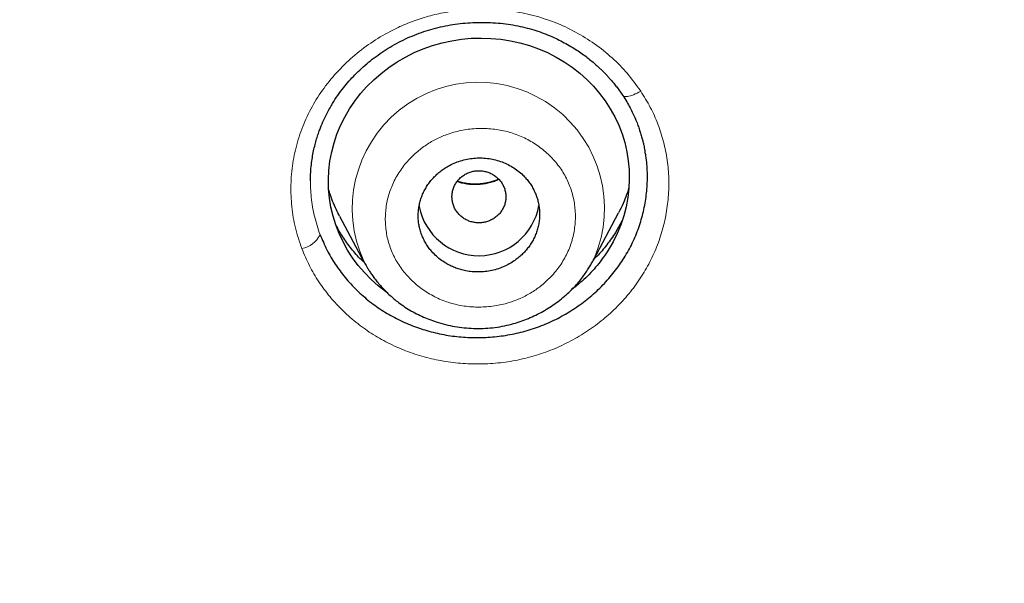
# Model space of a CAD drawing. Units: millimetres. Extents: x 8 to 495, y 12 to 645.
# Drawn here: x 264 to 279, y 553 to 562 of the extents above; entities that cross this region are included whole.
import ezdxf

# ---------------------------------------------------------------- set-up
doc = ezdxf.new("R2010")
doc.units = ezdxf.units.MM

msp = doc.modelspace()

# ---------------------------------------------------------------- linework, layer by layer
at = {"color": 7, "linetype": 'Continuous', "lineweight": 30}
for p, q in [((268.736, 558.715), (269.096, 558.036)), ((272.504, 558.065), (272.873, 558.762)), ((272.925, 558.641), (272.83, 558.473)), ((269.102, 558.038), (269.098, 558.046)), ((272.5, 558.067), (272.491, 558.05))]:
    msp.add_line(p, q, dxfattribs=at)
at = {"color": 8, "linetype": 'Continuous', "lineweight": 0}
msp.add_line((272.518, 558.099), (272.5, 558.067), dxfattribs=at)
at = {"color": 7, "linetype": 'Continuous', "lineweight": 30, "flags": 128}
msp.add_lwpolyline([(269.446, 557.579), (269.418, 557.598), (269.308, 557.684), (269.204, 557.777), (269.106, 557.878), (269.014, 557.985), (268.931, 558.095), (268.856, 558.211), (268.789, 558.332), (268.73, 558.457), (268.681, 558.585), (268.641, 558.715), (268.61, 558.848), (268.588, 558.983), (268.575, 559.119), (268.572, 559.256), (268.579, 559.393), (268.595, 559.528), (268.621, 559.666), (268.656, 559.799), (268.699, 559.93), (268.752, 560.057), (268.814, 560.182), (268.885, 560.303), (268.964, 560.419), (269.05, 560.53), (269.144, 560.636), (269.245, 560.735), (269.354, 560.829), (269.47, 560.918), (269.592, 560.999), (269.717, 561.072), (269.846, 561.137), (269.979, 561.194), (270.116, 561.242), (270.257, 561.282), (270.4, 561.314), (270.544, 561.336), (270.689, 561.35), (270.835, 561.354), (270.981, 561.349), (271.128, 561.336), (271.272, 561.313), (271.413, 561.282), (271.553, 561.242), (271.689, 561.193), (271.821, 561.137), (271.948, 561.072), (272.07, 561), (272.187, 560.92), (272.299, 560.833), (272.405, 560.739), (272.502, 560.64), (272.593, 560.534), (272.677, 560.422), (272.752, 560.306), (272.819, 560.186), (272.877, 560.062), (272.926, 559.935), (272.966, 559.804), (272.997, 559.67), (273.019, 559.536), (273.031, 559.401), (273.034, 559.265), (273.027, 559.128), (273.011, 558.99), (272.985, 558.852), (272.951, 558.718), (272.907, 558.586), (272.854, 558.458), (272.793, 558.334), (272.722, 558.213), (272.722, 558.213)], dxfattribs=at)
at = {"color": 8, "linetype": 'Continuous', "lineweight": 0, "flags": 128}
msp.add_lwpolyline([(273.203, 560.567), (273.176, 560.551), (273.15, 560.537), (273.123, 560.525), (273.098, 560.514), (273.073, 560.504), (273.05, 560.497), (273.028, 560.491), (273.008, 560.488), (272.989, 560.486), (272.973, 560.487), (272.96, 560.489), (272.948, 560.494), (272.94, 560.501), (272.936, 560.504)], dxfattribs=at)
at = {"color": 8, "linetype": 'Continuous', "lineweight": 0}
for centre, radius, start, end in [((270.796, 558.828), 1.87, 337.0649, 204.7099), ((268.109, 558.607), 0.379, 280.4269, 333.8524)]:
    msp.add_arc(centre, radius, start, end, dxfattribs=at)
at = {"color": 7, "linetype": 'Continuous', "lineweight": 30}
msp.add_arc((270.804, 559.033), 0.904, 191.1065, 349.6998, dxfattribs=at)
for points, knots in [([(260, 640.295), (260.858, 640.284), (262.573, 640.263), (265.142, 640.095), (267.7, 639.827), (270.244, 639.452), (272.769, 638.972), (275.27, 638.387), (277.88, 637.661), (280.588, 636.773), (283.379, 635.703), (286.11, 634.497), (288.774, 633.159), (291.365, 631.693), (293.757, 630.18), (295.957, 628.642), (297.975, 627.1), (299.922, 625.475), (301.795, 623.77), (303.588, 621.987), (305.299, 620.131), (306.926, 618.206), (308.465, 616.214), (309.914, 614.161), (311.27, 612.049), (312.532, 609.883), (313.695, 607.666), (314.757, 605.403), (315.77, 602.969), (316.709, 600.361), (317.551, 597.578), (318.248, 594.758), (318.797, 591.907), (319.198, 589.034), (319.437, 586.282), (319.536, 583.661), (319.518, 581.177), (319.387, 578.695), (319.146, 576.221), (318.794, 573.759), (318.333, 571.314), (317.764, 568.891), (317.087, 566.493), (316.304, 564.126), (315.416, 561.794), (314.423, 559.502), (313.327, 557.253), (312.132, 555.053), (310.768, 552.785), (309.218, 550.464), (307.466, 548.109), (305.595, 545.842), (303.606, 543.67), (301.512, 541.591), (300.027, 540.295), (299.285, 539.647)], [0, 0, 0, 0, 0.017859, 0.035717, 0.053574, 0.07143, 0.089287, 0.107143, 0.125, 0.145832, 0.166666, 0.1875, 0.208333, 0.229166, 0.249999, 0.267856, 0.285713, 0.303571, 0.321429, 0.339287, 0.357144, 0.375001, 0.392858, 0.410715, 0.428572, 0.446429, 0.464286, 0.482143, 0.500002, 0.520835, 0.541668, 0.562501, 0.583334, 0.604167, 0.624999, 0.642856, 0.660713, 0.678571, 0.696428, 0.714286, 0.732144, 0.750003, 0.76786, 0.785718, 0.803575, 0.821433, 0.839289, 0.857146, 0.875003, 0.895835, 0.916668, 0.9375, 0.958333, 0.979167, 1, 1, 1, 1]), ([(260, 526.924), (260.607, 526.929), (261.82, 526.94), (263.636, 527.026), (265.446, 527.164), (267.25, 527.357), (269.047, 527.606), (270.834, 527.909), (272.558, 528.255), (274.217, 528.639), (275.813, 529.055), (277.394, 529.516), (278.96, 530.019), (280.512, 530.566), (282.099, 531.176), (283.716, 531.851), (285.357, 532.597), (286.968, 533.391), (288.551, 534.232), (290.104, 535.121), (291.63, 536.058), (293.086, 537.015), (294.471, 537.986), (295.785, 538.964), (297.067, 539.977), (298.318, 541.025), (299.538, 542.108), (300.76, 543.258), (301.98, 544.475), (303.19, 545.763), (304.358, 547.087), (305.482, 548.446), (306.564, 549.841), (307.604, 551.274), (308.574, 552.7), (309.473, 554.114), (310.302, 555.506), (311.087, 556.918), (311.829, 558.348), (312.526, 559.797), (313.198, 561.307), (313.84, 562.878), (314.447, 564.512), (315, 566.163), (315.5, 567.833), (315.946, 569.52), (316.34, 571.227), (316.67, 572.902), (316.941, 574.538), (317.155, 576.128), (317.322, 577.721), (317.44, 579.315), (317.511, 580.912), (317.534, 582.557), (317.505, 584.248), (317.418, 585.983), (317.274, 587.716), (317.073, 589.447), (316.816, 591.177), (316.502, 592.903), (316.143, 594.573), (315.745, 596.181), (315.315, 597.725), (314.84, 599.253), (314.319, 600.766), (313.754, 602.263), (313.153, 603.721), (312.519, 605.141), (311.855, 606.523), (311.151, 607.888), (310.406, 609.235), (309.622, 610.565), (308.798, 611.878), (307.937, 613.168), (307.027, 614.453), (306.071, 615.728), (305.064, 616.992), (304.022, 618.226), (302.943, 619.43), (301.828, 620.604), (300.695, 621.73), (299.547, 622.808), (298.386, 623.839), (297.194, 624.84), (295.972, 625.811), (294.718, 626.752), (293.434, 627.663), (292.124, 628.539), (290.774, 629.391), (289.384, 630.216), (287.953, 631.012), (286.499, 631.767), (285.024, 632.482), (283.527, 633.155), (282.034, 633.777), (280.546, 634.349), (279.067, 634.872), (277.572, 635.356), (276.06, 635.801), (274.532, 636.206), (272.988, 636.573), (271.432, 636.898), (269.845, 637.187), (268.231, 637.437), (266.59, 637.644), (264.946, 637.805), (263.3, 637.92), (261.651, 637.992), (260.55, 638), (260, 638.005)], [0, 0, 0, 0, 0.010081, 0.020137, 0.030179, 0.040216, 0.050257, 0.060311, 0.070335, 0.079491, 0.088633, 0.097767, 0.1069, 0.116039, 0.125192, 0.135253, 0.145282, 0.155288, 0.16528, 0.175267, 0.185259, 0.195301, 0.204496, 0.213673, 0.222839, 0.232002, 0.241168, 0.250345, 0.260322, 0.270285, 0.280246, 0.290212, 0.300194, 0.310203, 0.320293, 0.329526, 0.338727, 0.347904, 0.357065, 0.366218, 0.375372, 0.385323, 0.395264, 0.405207, 0.415162, 0.425139, 0.435149, 0.445226, 0.454443, 0.463632, 0.472801, 0.481959, 0.491116, 0.500279, 0.510233, 0.520184, 0.530144, 0.540125, 0.550137, 0.560192, 0.570258, 0.579448, 0.588609, 0.59775, 0.60688, 0.616007, 0.625139, 0.633867, 0.642594, 0.651329, 0.660077, 0.668845, 0.677642, 0.686473, 0.695244, 0.704395, 0.713529, 0.722653, 0.731774, 0.740899, 0.750037, 0.758756, 0.767483, 0.776222, 0.78498, 0.793764, 0.802579, 0.811433, 0.820208, 0.829363, 0.838502, 0.847632, 0.856762, 0.865897, 0.875044, 0.883755, 0.89247, 0.901196, 0.909939, 0.918704, 0.927499, 0.936329, 0.945126, 0.954305, 0.963462, 0.972602, 0.981734, 0.990864, 1, 1, 1, 1]), ([(317.035, 582.428), (317.028, 581.756), (317.013, 580.414), (316.894, 578.403), (316.704, 576.398), (316.436, 574.396), (316.091, 572.4), (315.679, 570.453), (315.206, 568.559), (314.677, 566.723), (314.083, 564.907), (313.423, 563.111), (312.686, 561.307), (311.87, 559.498), (310.97, 557.689), (310, 555.911), (308.962, 554.164), (307.855, 552.45), (306.704, 550.804), (305.518, 549.23), (304.301, 547.729), (303.032, 546.269), (301.71, 544.852), (300.314, 543.456), (298.842, 542.086), (297.292, 540.747), (295.688, 539.459), (294.029, 538.225), (292.32, 537.046), (290.601, 535.949), (288.884, 534.935), (287.171, 534), (285.427, 533.123), (283.653, 532.306), (281.817, 531.534), (279.918, 530.813), (277.957, 530.148), (275.967, 529.551), (273.947, 529.023), (271.901, 528.565), (269.877, 528.185), (267.884, 527.881), (265.928, 527.649), (263.97, 527.483), (262.008, 527.382), (260.001, 527.347), (257.951, 527.382), (255.861, 527.492), (253.776, 527.676), (251.698, 527.935), (249.627, 528.268), (247.611, 528.665), (245.654, 529.12), (243.761, 529.628), (241.89, 530.198), (240.043, 530.829), (238.177, 531.537), (236.297, 532.326), (234.407, 533.201), (232.555, 534.141), (230.739, 535.147), (228.959, 536.218), (227.252, 537.33), (225.622, 538.476), (224.07, 539.648), (222.564, 540.867), (221.106, 542.135), (219.663, 543.479), (218.24, 544.901), (216.845, 546.403), (215.51, 547.952), (214.234, 549.549), (213.015, 551.193), (211.879, 552.851), (210.824, 554.514), (209.852, 556.174), (208.942, 557.863), (208.094, 559.579), (207.293, 561.359), (206.543, 563.199), (205.851, 565.098), (205.232, 567.018), (204.687, 568.957), (204.214, 570.921), (203.821, 572.869), (203.506, 574.797), (203.265, 576.695), (203.094, 578.6), (202.987, 580.512), (202.974, 581.789), (202.968, 582.428)], [0, 0, 0, 0, 0.011647, 0.023279, 0.034914, 0.046569, 0.058262, 0.069997, 0.081033, 0.092045, 0.103046, 0.114051, 0.125075, 0.136674, 0.148268, 0.159874, 0.171507, 0.183184, 0.194903, 0.205931, 0.216944, 0.227954, 0.238974, 0.250018, 0.2616, 0.2732, 0.284834, 0.296518, 0.308264, 0.319998, 0.330999, 0.341975, 0.352941, 0.363907, 0.374886, 0.386463, 0.398058, 0.409684, 0.421356, 0.433089, 0.444843, 0.455871, 0.466863, 0.477832, 0.488791, 0.499751, 0.51144, 0.523115, 0.53479, 0.54648, 0.558201, 0.569925, 0.580927, 0.591892, 0.602833, 0.61376, 0.624687, 0.6364, 0.648087, 0.659761, 0.671439, 0.683135, 0.694871, 0.705904, 0.716895, 0.727858, 0.738804, 0.749746, 0.761426, 0.773081, 0.784724, 0.796373, 0.808043, 0.819784, 0.830839, 0.841857, 0.852852, 0.863839, 0.87483, 0.886496, 0.898127, 0.909738, 0.921348, 0.932974, 0.944696, 0.955762, 0.96681, 0.977856, 0.988914, 1, 1, 1, 1]), ([(203.587, 578.956), (203.587, 578.952), (203.588, 578.943), (203.59, 578.928), (203.592, 578.912), (203.594, 578.891), (203.596, 578.866), (203.598, 578.836), (203.601, 578.804), (203.603, 578.769), (203.607, 578.719), (203.611, 578.652), (203.618, 578.568), (203.624, 578.481), (203.631, 578.389), (203.639, 578.291), (203.648, 578.185), (203.657, 578.072), (203.667, 577.951), (203.678, 577.824), (203.69, 577.694), (203.702, 577.564), (203.715, 577.435), (203.736, 577.216), (203.767, 576.909), (203.811, 576.518), (203.856, 576.133), (203.906, 575.732), (203.962, 575.314), (204.023, 574.88), (204.087, 574.452), (204.154, 574.027), (204.224, 573.606), (204.31, 573.116), (204.413, 572.558), (204.537, 571.931), (204.667, 571.308), (204.805, 570.686), (204.951, 570.065), (205.104, 569.446), (205.271, 568.802), (205.454, 568.133), (205.653, 567.44), (205.862, 566.749), (206.081, 566.061), (206.308, 565.376), (206.545, 564.694), (206.792, 564.015), (207.051, 563.328), (207.324, 562.635), (207.612, 561.935), (207.909, 561.24), (208.217, 560.548), (208.535, 559.861), (208.858, 559.186), (209.186, 558.526), (209.518, 557.879), (209.86, 557.236), (210.21, 556.598), (210.566, 555.968), (210.929, 555.346), (211.298, 554.732), (211.676, 554.123), (212.064, 553.515), (212.463, 552.907), (212.873, 552.3), (213.292, 551.698), (213.719, 551.102), (214.153, 550.512), (214.595, 549.928), (215.045, 549.35), (215.503, 548.778), (215.968, 548.211), (216.441, 547.651), (216.922, 547.097), (217.41, 546.549), (217.906, 546.008), (218.395, 545.487), (218.877, 544.988), (219.351, 544.509), (219.83, 544.035), (220.316, 543.567), (220.808, 543.105), (221.321, 542.635), (221.855, 542.158), (222.412, 541.674), (222.974, 541.197), (223.544, 540.727), (224.116, 540.268), (224.691, 539.818), (225.268, 539.378), (225.852, 538.946), (226.444, 538.517), (227.047, 538.094), (227.659, 537.676), (228.276, 537.266), (228.899, 536.864), (229.527, 536.47), (230.16, 536.084), (230.798, 535.706), (231.441, 535.337), (232.089, 534.975), (232.743, 534.622), (233.401, 534.277), (234.063, 533.941), (234.731, 533.614), (235.384, 533.304), (236.022, 533.01), (236.646, 532.733), (237.273, 532.462), (237.903, 532.199), (238.537, 531.944), (239.194, 531.688), (239.872, 531.434), (240.574, 531.181), (241.278, 530.938), (241.987, 530.703), (242.693, 530.479), (243.399, 530.266), (244.103, 530.062), (244.81, 529.867), (245.524, 529.679), (246.245, 529.5), (246.974, 529.328), (247.704, 529.166), (248.436, 529.014), (249.169, 528.87), (249.904, 528.737), (250.641, 528.612), (251.38, 528.497), (252.12, 528.391), (252.862, 528.295), (253.605, 528.208), (254.349, 528.13), (255.095, 528.063), (255.82, 528.006), (256.526, 527.96), (257.211, 527.923), (257.898, 527.894), (258.585, 527.873), (259.274, 527.861), (259.983, 527.856), (260.713, 527.86), (261.463, 527.874), (262.211, 527.898), (262.958, 527.931), (263.7, 527.973), (264.436, 528.025), (265.167, 528.085), (265.897, 528.155), (266.631, 528.234), (267.369, 528.324), (268.11, 528.423), (268.85, 528.532), (269.588, 528.65), (270.325, 528.777), (271.059, 528.914), (271.792, 529.06), (272.524, 529.216), (273.253, 529.381), (273.981, 529.555), (274.706, 529.739), (275.429, 529.932), (276.149, 530.134), (276.847, 530.339), (277.522, 530.547), (278.174, 530.756), (278.824, 530.973), (279.471, 531.197), (280.115, 531.43), (280.775, 531.676), (281.451, 531.939), (282.141, 532.217), (282.827, 532.504), (283.509, 532.8), (284.182, 533.103), (284.847, 533.412), (285.504, 533.728), (286.157, 534.052), (286.809, 534.386), (287.461, 534.731), (288.113, 535.087), (288.76, 535.451), (289.401, 535.823), (290.038, 536.203), (290.669, 536.591), (291.295, 536.988), (291.916, 537.392), (292.532, 537.805), (293.142, 538.226), (293.747, 538.654), (294.346, 539.091), (294.939, 539.535), (295.51, 539.974), (296.059, 540.407), (296.586, 540.833), (297.108, 541.266), (297.624, 541.705), (298.135, 542.149), (298.655, 542.613), (299.183, 543.096), (299.718, 543.6), (300.246, 544.11), (300.767, 544.627), (301.278, 545.147), (301.778, 545.67), (302.269, 546.197), (302.752, 546.73), (303.232, 547.272), (303.707, 547.825), (304.178, 548.387), (304.641, 548.955), (305.096, 549.529), (305.543, 550.109), (305.983, 550.695), (306.414, 551.287), (306.838, 551.885), (307.255, 552.488), (307.662, 553.096), (308.061, 553.71), (308.452, 554.328), (308.834, 554.951), (309.197, 555.561), (309.542, 556.158), (309.87, 556.741), (310.19, 557.328), (310.503, 557.919), (310.808, 558.514), (311.114, 559.128), (311.42, 559.763), (311.725, 560.419), (312.021, 561.078), (312.308, 561.741), (312.585, 562.408), (312.854, 563.079), (313.113, 563.753), (313.367, 564.442), (313.616, 565.146), (313.858, 565.863), (314.09, 566.583), (314.311, 567.307), (314.523, 568.034), (314.722, 568.756), (314.909, 569.475), (315.085, 570.19), (315.251, 570.907), (315.407, 571.625), (315.552, 572.345), (315.688, 573.067), (315.793, 573.672), (315.873, 574.161), (315.932, 574.538), (315.989, 574.923), (316.045, 575.318), (316.098, 575.722), (316.15, 576.135), (316.192, 576.496), (316.226, 576.8), (316.251, 577.042), (316.275, 577.276), (316.297, 577.503), (316.318, 577.723), (316.336, 577.936), (316.354, 578.142), (316.37, 578.34), (316.381, 578.493), (316.389, 578.6), (316.394, 578.664), (316.399, 578.722), (316.403, 578.779), (316.408, 578.835), (316.413, 578.887), (316.415, 578.918), (316.416, 578.932)], [0, 0, 0, 0, 0.000107, 0.000209, 0.000307, 0.000407, 0.000573, 0.000757, 0.000954, 0.001165, 0.001389, 0.001867, 0.002398, 0.002914, 0.003472, 0.004071, 0.004711, 0.005407, 0.006145, 0.006926, 0.007725, 0.008521, 0.009312, 0.010099, 0.012533, 0.014927, 0.017282, 0.019596, 0.0223, 0.024953, 0.027584, 0.030195, 0.032788, 0.035361, 0.039262, 0.043131, 0.046998, 0.050866, 0.054734, 0.058601, 0.062469, 0.066844, 0.07122, 0.075595, 0.07997, 0.084346, 0.088721, 0.093095, 0.097468, 0.102047, 0.106624, 0.111197, 0.115772, 0.120351, 0.124933, 0.129323, 0.133714, 0.138104, 0.142496, 0.146887, 0.151201, 0.155514, 0.159828, 0.164144, 0.16855, 0.172957, 0.177366, 0.181771, 0.186172, 0.19057, 0.194967, 0.199363, 0.203759, 0.208154, 0.212548, 0.216943, 0.221338, 0.225733, 0.22976, 0.233787, 0.237814, 0.241841, 0.245872, 0.249905, 0.254298, 0.258693, 0.263089, 0.267484, 0.27188, 0.276198, 0.280516, 0.284833, 0.28915, 0.293554, 0.297956, 0.302356, 0.306752, 0.311147, 0.315542, 0.319937, 0.324332, 0.328726, 0.333121, 0.337516, 0.341911, 0.346306, 0.350701, 0.354731, 0.358761, 0.362792, 0.366824, 0.370859, 0.374895, 0.379289, 0.383683, 0.388077, 0.392472, 0.396866, 0.401181, 0.405497, 0.409813, 0.414129, 0.418531, 0.422932, 0.427332, 0.431728, 0.43612, 0.440511, 0.444903, 0.449297, 0.453691, 0.458085, 0.462479, 0.466875, 0.47127, 0.475665, 0.479694, 0.483726, 0.48776, 0.491797, 0.495839, 0.499887, 0.504295, 0.508695, 0.513089, 0.517479, 0.521868, 0.526176, 0.530484, 0.534791, 0.539098, 0.543493, 0.547888, 0.552282, 0.556675, 0.561067, 0.565458, 0.569851, 0.574248, 0.578647, 0.583049, 0.587452, 0.591855, 0.596258, 0.600662, 0.604699, 0.608736, 0.612772, 0.616809, 0.620846, 0.624883, 0.629276, 0.633669, 0.638059, 0.642447, 0.646833, 0.651141, 0.655448, 0.659755, 0.664062, 0.668457, 0.672852, 0.677247, 0.681641, 0.686036, 0.69043, 0.694826, 0.699223, 0.703623, 0.708026, 0.71243, 0.716835, 0.721241, 0.725646, 0.729685, 0.733724, 0.737763, 0.7418, 0.745837, 0.749873, 0.754264, 0.758652, 0.763035, 0.767419, 0.771803, 0.77611, 0.780416, 0.784722, 0.78903, 0.793425, 0.79782, 0.802215, 0.806612, 0.811009, 0.815407, 0.819808, 0.824213, 0.828621, 0.833026, 0.83743, 0.841832, 0.846234, 0.850636, 0.85467, 0.858704, 0.862738, 0.866772, 0.870805, 0.874838, 0.87921, 0.883581, 0.88795, 0.892316, 0.896685, 0.901057, 0.905432, 0.90981, 0.914396, 0.918983, 0.923571, 0.928159, 0.932747, 0.937334, 0.941801, 0.946268, 0.950734, 0.955196, 0.959657, 0.964116, 0.968577, 0.970839, 0.973154, 0.975522, 0.977944, 0.980419, 0.982948, 0.985531, 0.987049, 0.988526, 0.989958, 0.991346, 0.992689, 0.993987, 0.995241, 0.99645, 0.997615, 0.998034, 0.998419, 0.998768, 0.999082, 0.999447, 0.999752, 1, 1, 1, 1]), ([(268.306, 559.236), (268.306, 559.269), (268.307, 559.34), (268.316, 559.447), (268.329, 559.555), (268.347, 559.656), (268.368, 559.75), (268.391, 559.838), (268.416, 559.919), (268.448, 560.01), (268.49, 560.114), (268.547, 560.234), (268.613, 560.353), (268.689, 560.473), (268.77, 560.586), (268.855, 560.69), (268.942, 560.787), (269.038, 560.881), (269.14, 560.973), (269.25, 561.061), (269.367, 561.144), (269.488, 561.221), (269.615, 561.292), (269.746, 561.356), (269.881, 561.412), (270.02, 561.461), (270.162, 561.502), (270.307, 561.535), (270.454, 561.56), (270.602, 561.577), (270.751, 561.586), (270.901, 561.587), (271.05, 561.58), (271.199, 561.565), (271.344, 561.542), (271.483, 561.512), (271.615, 561.476), (271.74, 561.434), (271.857, 561.388), (271.967, 561.338), (272.069, 561.286), (272.164, 561.232), (272.253, 561.177), (272.334, 561.121), (272.41, 561.066), (272.479, 561.01), (272.544, 560.955), (272.59, 560.912), (272.622, 560.881), (272.643, 560.861), (272.668, 560.835), (272.697, 560.805), (272.73, 560.769), (272.766, 560.728), (272.806, 560.681), (272.848, 560.628), (272.892, 560.569), (272.921, 560.526), (272.936, 560.504)], [0, 0, 0, 0, 0.016555, 0.035991, 0.054346, 0.071622, 0.087823, 0.102948, 0.116998, 0.130025, 0.150909, 0.172494, 0.194748, 0.217684, 0.24131, 0.261533, 0.282245, 0.303447, 0.325141, 0.347315, 0.369671, 0.392096, 0.414592, 0.437167, 0.459787, 0.482447, 0.505159, 0.527931, 0.550766, 0.573661, 0.596614, 0.619618, 0.642669, 0.665759, 0.688645, 0.710751, 0.732054, 0.752568, 0.772303, 0.791265, 0.809457, 0.826878, 0.843528, 0.859404, 0.874526, 0.888945, 0.902666, 0.915689, 0.919538, 0.924229, 0.929982, 0.936797, 0.944674, 0.953614, 0.963616, 0.97468, 0.986808, 1, 1, 1, 1]), ([(272.936, 560.504), (272.956, 560.473), (272.995, 560.413), (273.045, 560.323), (273.088, 560.237), (273.124, 560.156), (273.155, 560.08), (273.18, 560.009), (273.202, 559.942), (273.22, 559.878), (273.235, 559.819), (273.247, 559.769), (273.255, 559.728), (273.261, 559.696), (273.264, 559.678), (273.266, 559.67)], [0, 0, 0, 0, 0.120134, 0.232758, 0.337897, 0.43556, 0.525742, 0.608437, 0.683636, 0.761883, 0.829912, 0.887721, 0.935318, 0.972727, 1, 1, 1, 1]), ([(268.449, 558.44), (268.481, 558.365), (268.544, 558.214), (268.67, 558.001), (268.818, 557.802), (268.99, 557.617), (269.18, 557.449), (269.387, 557.302), (269.61, 557.178), (269.846, 557.076), (270.093, 556.998), (270.348, 556.944), (270.608, 556.916), (270.872, 556.913), (271.135, 556.935), (271.393, 556.982), (271.644, 557.056), (271.886, 557.154), (272.116, 557.275), (272.331, 557.418), (272.53, 557.581), (272.711, 557.764), (272.872, 557.962), (273.009, 558.175), (273.121, 558.399), (273.207, 558.633), (273.266, 558.874), (273.3, 559.118), (273.304, 559.363), (273.293, 559.548), (273.271, 559.65), (273.267, 559.671)], [0, 0, 0, 0, 0.0353838, 0.0704908, 0.1057098, 0.141426, 0.1772148, 0.2124597, 0.2475556, 0.2829022, 0.3183442, 0.3534899, 0.388724, 0.4244285, 0.4601841, 0.4953887, 0.5304517, 0.5657875, 0.6011612, 0.6362615, 0.6714808, 0.7072076, 0.7428984, 0.7781433, 0.8133506, 0.84893, 0.8845396, 0.9197622, 0.954979, 0.9905714, 1, 1, 1, 1]), ([(270.589, 557.909), (270.619, 557.903), (270.68, 557.892), (270.775, 557.886), (270.873, 557.889), (270.973, 557.903), (271.071, 557.927), (271.165, 557.961), (271.255, 558.005), (271.333, 558.054), (271.398, 558.104), (271.453, 558.155), (271.504, 558.209), (271.549, 558.267), (271.589, 558.328), (271.624, 558.393), (271.652, 558.459), (271.675, 558.528), (271.691, 558.599), (271.701, 558.67), (271.705, 558.742), (271.702, 558.814), (271.692, 558.885), (271.676, 558.955), (271.654, 559.023), (271.626, 559.089), (271.592, 559.153), (271.552, 559.213), (271.507, 559.27), (271.452, 559.329), (271.384, 559.388), (271.303, 559.444), (271.216, 559.491), (271.124, 559.528), (271.028, 559.556), (270.929, 559.573), (270.829, 559.579), (270.728, 559.575), (270.628, 559.561), (270.531, 559.536), (270.436, 559.501), (270.354, 559.461), (270.283, 559.417), (270.223, 559.372), (270.167, 559.323), (270.116, 559.27), (270.069, 559.213), (270.028, 559.152), (269.992, 559.089), (269.961, 559.023), (269.937, 558.954), (269.92, 558.884), (269.908, 558.813), (269.903, 558.741), (269.904, 558.669), (269.912, 558.598), (269.927, 558.528), (269.947, 558.459), (269.974, 558.392), (270.007, 558.328), (270.045, 558.266), (270.094, 558.202), (270.154, 558.137), (270.229, 558.073), (270.303, 558.022), (270.376, 557.982), (270.445, 557.952), (270.516, 557.927), (270.565, 557.915), (270.589, 557.909)], [0, 0, 0, 0, 0.016357, 0.032715, 0.050424, 0.06819, 0.085899, 0.103651, 0.121461, 0.139213, 0.152594, 0.166024, 0.179453, 0.192835, 0.206298, 0.219811, 0.233323, 0.246787, 0.260306, 0.273873, 0.28744, 0.300959, 0.31448, 0.32805, 0.34162, 0.355141, 0.368612, 0.382131, 0.39565, 0.409121, 0.426984, 0.444903, 0.462766, 0.480528, 0.498346, 0.516108, 0.533819, 0.551587, 0.569297, 0.587029, 0.604818, 0.622549, 0.635905, 0.649308, 0.662712, 0.676068, 0.689507, 0.702995, 0.716483, 0.729922, 0.743428, 0.756983, 0.770538, 0.784045, 0.797571, 0.811146, 0.824721, 0.838248, 0.85174, 0.865279, 0.878818, 0.89231, 0.910235, 0.928218, 0.946143, 0.959583, 0.973072, 0.98656, 1, 1, 1, 1]), ([(270.443, 558.834), (270.453, 558.816), (270.473, 558.781), (270.514, 558.734), (270.561, 558.693), (270.613, 558.66), (270.671, 558.636), (270.732, 558.62), (270.795, 558.614), (270.858, 558.618), (270.919, 558.63), (270.978, 558.652), (271.032, 558.683), (271.081, 558.722), (271.123, 558.767), (271.157, 558.818), (271.183, 558.874), (271.199, 558.932), (271.205, 558.993), (271.201, 559.054), (271.188, 559.113), (271.166, 559.17), (271.134, 559.222), (271.094, 559.269), (271.047, 559.31), (270.994, 559.343), (270.936, 559.368), (270.875, 559.383), (270.813, 559.389), (270.75, 559.386), (270.688, 559.373), (270.629, 559.351), (270.575, 559.32), (270.526, 559.282), (270.484, 559.236), (270.45, 559.185), (270.424, 559.13), (270.409, 559.071), (270.403, 559.01), (270.406, 558.95), (270.419, 558.89), (270.435, 558.853), (270.443, 558.834)], [0, 0, 0, 0, 0.0249961, 0.0499958, 0.0750042, 0.1000039, 0.125, 0.1499961, 0.1749958, 0.2000042, 0.2250039, 0.25, 0.2749961, 0.2999958, 0.3250042, 0.3500039, 0.375, 0.3999961, 0.4249958, 0.4500041, 0.4750039, 0.5, 0.5249961, 0.5499959, 0.5750042, 0.6000039, 0.625, 0.6499961, 0.6749958, 0.7000042, 0.7250039, 0.75, 0.7749961, 0.7999958, 0.8250042, 0.8500039, 0.875, 0.8999961, 0.9249958, 0.9500042, 0.9750039, 1, 1, 1, 1]), ([(268.737, 558.716), (268.721, 558.746), (268.683, 558.819), (268.637, 558.931), (268.599, 559.037), (268.582, 559.099), (268.575, 559.123)], [0, 0, 0, 0, 0.234161, 0.556566, 0.831122, 1, 1, 1, 1]), ([(271.098, 559.262), (271.082, 559.255), (271.052, 559.242), (271.008, 559.228), (270.974, 559.218), (270.951, 559.212), (270.935, 559.209), (270.918, 559.205), (270.896, 559.201), (270.863, 559.196), (270.823, 559.192), (270.778, 559.189), (270.734, 559.189), (270.693, 559.19), (270.657, 559.193), (270.627, 559.197), (270.602, 559.201), (270.578, 559.205), (270.548, 559.212), (270.515, 559.22), (270.493, 559.227), (270.483, 559.231)], [0, 0, 0, 0, 0.083082, 0.15861, 0.217874, 0.249634, 0.273349, 0.294067, 0.328534, 0.3809, 0.449816, 0.520928, 0.593982, 0.658936, 0.715895, 0.763908, 0.80256, 0.835231, 0.884905, 0.947932, 1, 1, 1, 1]), ([(273.028, 559.146), (273.021, 559.119), (273, 559.048), (272.956, 558.934), (272.911, 558.832), (272.88, 558.776), (272.872, 558.762)], [0, 0, 0, 0, 0.1975375, 0.5410429, 0.8862359, 1, 1, 1, 1]), ([(269.105, 558.027), (269.083, 558.048), (269.007, 558.118), (268.894, 558.253), (268.771, 558.422), (268.707, 558.541), (268.678, 558.596)], [0, 0, 0, 0, 0.124526, 0.430598, 0.736791, 1, 1, 1, 1]), ([(272.83, 558.473), (272.788, 558.411), (272.703, 558.288), (272.595, 558.159), (272.526, 558.095), (272.514, 558.084)], [0, 0, 0, 0, 0.449424, 0.900256, 1, 1, 1, 1]), ([(272.722, 558.213), (272.697, 558.174), (272.645, 558.095), (272.558, 557.984), (272.464, 557.877), (272.362, 557.777), (272.268, 557.694), (272.207, 557.648), (272.184, 557.631)], [0, 0, 0, 0, 0.177804, 0.355979, 0.535297, 0.714283, 0.892186, 1, 1, 1, 1]), ([(269.095, 558.046), (269.098, 558.041), (269.104, 558.03), (269.116, 558.008), (269.133, 557.979), (269.155, 557.941), (269.183, 557.897), (269.217, 557.847), (269.258, 557.791), (269.304, 557.732), (269.356, 557.672), (269.412, 557.612), (269.47, 557.554), (269.531, 557.5), (269.595, 557.448), (269.669, 557.394), (269.755, 557.337), (269.855, 557.281), (269.957, 557.23), (270.062, 557.186), (270.179, 557.145), (270.306, 557.108), (270.444, 557.079), (270.584, 557.06), (270.724, 557.05), (270.866, 557.05), (271.007, 557.06), (271.149, 557.081), (271.28, 557.112), (271.401, 557.148), (271.512, 557.188), (271.621, 557.235), (271.727, 557.289), (271.831, 557.349), (271.931, 557.415), (272.027, 557.488), (272.117, 557.564), (272.197, 557.643), (272.267, 557.719), (272.328, 557.794), (272.38, 557.865), (272.424, 557.931), (272.462, 557.993), (272.483, 558.032), (272.494, 558.051)], [0, 0, 0, 0, 0.004011, 0.009383, 0.017751, 0.028277, 0.040992, 0.055909, 0.073032, 0.091387, 0.111531, 0.131888, 0.152124, 0.172237, 0.192229, 0.212126, 0.239928, 0.26767, 0.295341, 0.322926, 0.350406, 0.384571, 0.418495, 0.452139, 0.485663, 0.519351, 0.553196, 0.587322, 0.621822, 0.6497, 0.677822, 0.706182, 0.73477, 0.763577, 0.792591, 0.821805, 0.850899, 0.878209, 0.903501, 0.92678, 0.948056, 0.967342, 0.984653, 1, 1, 1, 1])]:
    msp.add_open_spline(points, degree=3, knots=knots, dxfattribs=at)
at = {"color": 8, "linetype": 'Continuous', "lineweight": 0}
for points, knots in [([(203.692, 582.378), (203.699, 581.711), (203.714, 580.378), (203.833, 578.381), (204.023, 576.388), (204.292, 574.4), (204.636, 572.421), (205.045, 570.496), (205.513, 568.63), (206.035, 566.824), (206.621, 565.038), (207.271, 563.272), (207.997, 561.496), (208.802, 559.713), (209.692, 557.928), (210.651, 556.171), (211.681, 554.444), (212.778, 552.748), (213.916, 551.123), (215.087, 549.572), (216.284, 548.094), (217.533, 546.659), (218.832, 545.267), (220.208, 543.891), (221.663, 542.537), (223.199, 541.21), (224.787, 539.936), (226.428, 538.715), (228.115, 537.552), (229.809, 536.473), (231.499, 535.476), (233.186, 534.557), (234.905, 533.694), (236.655, 532.889), (238.471, 532.126), (240.352, 531.412), (242.296, 530.752), (244.268, 530.161), (246.266, 529.639), (248.286, 529.188), (250.282, 528.815), (252.245, 528.517), (254.173, 528.29), (256.107, 528.128), (258.045, 528.03), (260.026, 527.996), (262.047, 528.032), (264.103, 528.141), (266.153, 528.322), (268.198, 528.577), (270.239, 528.905), (272.231, 529.297), (274.17, 529.748), (276.049, 530.253), (277.904, 530.818), (279.736, 531.445), (281.579, 532.146), (283.43, 532.925), (285.284, 533.784), (287.102, 534.707), (288.884, 535.694), (290.635, 536.747), (292.318, 537.843), (293.932, 538.976), (295.469, 540.136), (296.96, 541.344), (298.404, 542.6), (299.83, 543.928), (301.234, 545.332), (302.608, 546.813), (303.925, 548.341), (305.184, 549.917), (306.387, 551.541), (307.509, 553.177), (308.549, 554.818), (309.508, 556.454), (310.406, 558.118), (311.242, 559.808), (312.034, 561.563), (312.776, 563.383), (313.463, 565.267), (314.076, 567.173), (314.617, 569.103), (315.086, 571.054), (315.473, 572.984), (315.783, 574.885), (316.019, 576.752), (316.187, 578.623), (316.291, 580.499), (316.304, 581.751), (316.311, 582.378)], [0, 0, 0, 0, 0.0117137, 0.0234149, 0.0351216, 0.0468522, 0.0586247, 0.070364, 0.0813631, 0.0923367, 0.1032992, 0.1142649, 0.1252481, 0.1368316, 0.148424, 0.1600419, 0.1717018, 0.1834199, 0.1951477, 0.206154, 0.2171342, 0.2281014, 0.2390684, 0.2500482, 0.2616874, 0.2733323, 0.2849979, 0.2966994, 0.3084517, 0.3201468, 0.3311024, 0.3420458, 0.3529893, 0.3639449, 0.3749251, 0.3865672, 0.398212, 0.409874, 0.4215681, 0.4333088, 0.4450345, 0.4560332, 0.4670091, 0.4779743, 0.4889413, 0.4999221, 0.5115701, 0.5232038, 0.5348379, 0.5464871, 0.5581659, 0.5699121, 0.5809668, 0.5919838, 0.6029753, 0.6139537, 0.6249313, 0.6365724, 0.6481884, 0.6597941, 0.6714039, 0.6830322, 0.6947667, 0.7058318, 0.7168559, 0.7278515, 0.7388313, 0.7498078, 0.7614587, 0.7730925, 0.7847248, 0.7963708, 0.8080459, 0.8197857, 0.8308292, 0.8418316, 0.8528066, 0.8637681, 0.8747299, 0.8864319, 0.8981149, 0.9097963, 0.9214933, 0.9332235, 0.9449736, 0.9560095, 0.967015, 0.9780052, 0.9889952, 1, 1, 1, 1]), ([(268.178, 558.235), (268.143, 558.336), (268.075, 558.538), (268.023, 558.856), (268.01, 559.177), (268.038, 559.498), (268.108, 559.813), (268.217, 560.119), (268.365, 560.41), (268.552, 560.683), (268.774, 560.934), (269.025, 561.159), (269.302, 561.354), (269.577, 561.501), (269.84, 561.611), (270.085, 561.688), (270.336, 561.743), (270.62, 561.78), (270.936, 561.79), (271.278, 561.761), (271.612, 561.694), (271.934, 561.59), (272.24, 561.448), (272.523, 561.272), (272.782, 561.064), (273.013, 560.831), (273.14, 560.655), (273.203, 560.567)], [0, 0, 0, 0, 0.04158, 0.083092, 0.125154, 0.16691, 0.20829, 0.249911, 0.291429, 0.33289, 0.374949, 0.416912, 0.458368, 0.49994, 0.531352, 0.562464, 0.593554, 0.624899, 0.666809, 0.708285, 0.749947, 0.791689, 0.833139, 0.874941, 0.916767, 0.958251, 1, 1, 1, 1]), ([(273.203, 560.567), (273.252, 560.488), (273.35, 560.33), (273.462, 560.078), (273.546, 559.816), (273.6, 559.546), (273.624, 559.272), (273.617, 558.997), (273.58, 558.724), (273.513, 558.454), (273.418, 558.192), (273.293, 557.941), (273.14, 557.704), (272.96, 557.481), (272.758, 557.276), (272.535, 557.093), (272.294, 556.933), (272.036, 556.796), (271.765, 556.685), (271.485, 556.602), (271.195, 556.548), (270.9, 556.523), (270.604, 556.526), (270.312, 556.557), (270.027, 556.616), (269.75, 556.704), (269.485, 556.817), (269.235, 556.956), (269.002, 557.12), (268.787, 557.308), (268.594, 557.515), (268.427, 557.74), (268.284, 557.979), (268.213, 558.149), (268.178, 558.235)], [0, 0, 0, 0, 0.031445, 0.062512, 0.093552, 0.124918, 0.156351, 0.187438, 0.218512, 0.249911, 0.281242, 0.312267, 0.343345, 0.374834, 0.406311, 0.437394, 0.468426, 0.499754, 0.530918, 0.561867, 0.592965, 0.624574, 0.656063, 0.687161, 0.718208, 0.749544, 0.780756, 0.811749, 0.842875, 0.87448, 0.906149, 0.937393, 0.968561, 1, 1, 1, 1]), ([(272.102, 558.144), (272.117, 558.175), (272.147, 558.239), (272.181, 558.337), (272.207, 558.438), (272.225, 558.542), (272.234, 558.647), (272.235, 558.751), (272.227, 558.855), (272.211, 558.958), (272.187, 559.059), (272.154, 559.157), (272.113, 559.252), (272.064, 559.343), (272.008, 559.431), (271.943, 559.515), (271.871, 559.594), (271.793, 559.668), (271.709, 559.735), (271.621, 559.796), (271.528, 559.85), (271.43, 559.897), (271.329, 559.936), (271.224, 559.968), (271.117, 559.992), (271.008, 560.007), (270.896, 560.015), (270.784, 560.014), (270.673, 560.006), (270.564, 559.99), (270.456, 559.965), (270.356, 559.935), (270.264, 559.9), (270.181, 559.863), (270.101, 559.819), (270.024, 559.771), (269.949, 559.718), (269.873, 559.656), (269.797, 559.585), (269.724, 559.505), (269.658, 559.421), (269.599, 559.332), (269.548, 559.239), (269.504, 559.142), (269.47, 559.044), (269.443, 558.943), (269.426, 558.84), (269.416, 558.735), (269.415, 558.631), (269.423, 558.527), (269.439, 558.425), (269.464, 558.324), (269.497, 558.226), (269.537, 558.131), (269.586, 558.04), (269.643, 557.952), (269.708, 557.868), (269.78, 557.789), (269.858, 557.716), (269.941, 557.648), (270.03, 557.587), (270.123, 557.533), (270.221, 557.485), (270.322, 557.446), (270.426, 557.414), (270.533, 557.391), (270.643, 557.375), (270.754, 557.367), (270.866, 557.368), (270.978, 557.376), (271.087, 557.392), (271.195, 557.417), (271.295, 557.447), (271.386, 557.482), (271.469, 557.52), (271.55, 557.563), (271.627, 557.611), (271.702, 557.664), (271.778, 557.726), (271.853, 557.797), (271.927, 557.877), (271.993, 557.961), (272.052, 558.05), (272.085, 558.112), (272.102, 558.144)], [0, 0, 0, 0, 0.012421, 0.024815, 0.037265, 0.049851, 0.062653, 0.075119, 0.087609, 0.100226, 0.112748, 0.125119, 0.137552, 0.14993, 0.162334, 0.174843, 0.187533, 0.20023, 0.21275, 0.225169, 0.23756, 0.250002, 0.2625, 0.274914, 0.287324, 0.29981, 0.312452, 0.325102, 0.3376, 0.350023, 0.362446, 0.374947, 0.385295, 0.395605, 0.405927, 0.416308, 0.426795, 0.437434, 0.450113, 0.46264, 0.475091, 0.487546, 0.500082, 0.512554, 0.52496, 0.537382, 0.549898, 0.562587, 0.575208, 0.587695, 0.600121, 0.612562, 0.625093, 0.637485, 0.649847, 0.662261, 0.674805, 0.687557, 0.700027, 0.712512, 0.725128, 0.737648, 0.750009, 0.762449, 0.774828, 0.787228, 0.799729, 0.812411, 0.825106, 0.837626, 0.850045, 0.862441, 0.874893, 0.885296, 0.895639, 0.90597, 0.916335, 0.926783, 0.937358, 0.950043, 0.962573, 0.975025, 0.987474, 1, 1, 1, 1]), ([(268.306, 559.264), (268.308, 559.174), (268.31, 558.989), (268.358, 558.711), (268.419, 558.531), (268.449, 558.44)], [0, 0, 0, 0, 0.322124, 0.660484, 1, 1, 1, 1]), ([(271.102, 559.258), (271.091, 559.253), (271.057, 559.237), (270.996, 559.217), (270.919, 559.197), (270.841, 559.185), (270.761, 559.181), (270.682, 559.183), (270.604, 559.193), (270.537, 559.207), (270.496, 559.221), (270.48, 559.226)], [0, 0, 0, 0, 0.054957, 0.177353, 0.300267, 0.424074, 0.548584, 0.672143, 0.794971, 0.917426, 1, 1, 1, 1])]:
    msp.add_open_spline(points, degree=3, knots=knots, dxfattribs=at)

doc.saveas('drawing.dxf')
